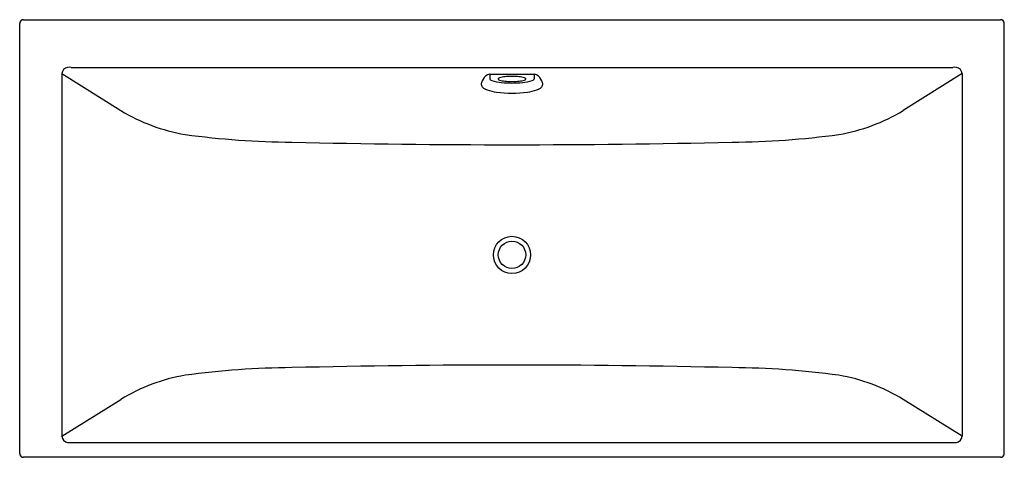
# Model space of a CAD drawing. Units: inches. Extents: x 5027.9 to 5098.7, y 436.7 to 468.2.
import ezdxf

# ---------------------------------------------------------------- set-up
doc = ezdxf.new("R2010")
doc.units = ezdxf.units.IN
doc.header["$LTSCALE"] = 0.64311
doc.header["$MEASUREMENT"] = 0
doc.layers.get('0').update_dxf_attribs({"color": 255, "linetype": 'CONTINUOUS'})
doc.layers.get('Defpoints').update_dxf_attribs({"linetype": 'CONTINUOUS'})
doc.styles.get("Standard").update_dxf_attribs({"font": 'txt', "width": 0.8})

msp = doc.modelspace()

# ---------------------------------------------------------------- linework, layer by layer
for p, q in [((5027.861, 436.995), (5027.861, 467.939)), ((5028.137, 468.215), (5098.452, 468.215)), ((5098.727, 436.995), (5098.727, 467.939)), ((5030.905, 464.331), (5030.905, 438.241)), ((5030.905, 464.331), (5035.13, 461.681)), ((5031.559, 464.784), (5095.029, 464.784)), ((5061.698, 464.292), (5064.89, 464.292)), ((5061.698, 464.292), (5061.698, 463.948)), ((5064.89, 464.292), (5064.89, 463.948)), ((5095.683, 464.331), (5091.458, 461.681)), ((5095.683, 464.331), (5095.683, 438.241)), ((5030.905, 438.241), (5035.13, 440.89)), ((5095.683, 438.241), (5091.458, 440.89)), ((5031.559, 437.782), (5095.029, 437.782)), ((5098.452, 436.719), (5028.137, 436.719))]:
    msp.add_line(p, q)
for radius in [1.339, 0.984]:
    msp.add_circle((5063.294, 451.286), radius)
for centre, radius, start, end in [((5028.137, 467.939), 0.276, 90, 180), ((5098.452, 467.939), 0.276, 0, 90), ((5031.368, 464.321), 0.463, 97.53409, 178.76944), ((5031.466, 462.759), 2.028, 87.39585, 94.50201), ((5061.714, 463.825), 0.467, 91.94603, 135.31756), ((5064.874, 463.825), 0.467, 44.68244, 88.05397), ((5095.122, 462.759), 2.028, 85.49799, 92.60415), ((5095.22, 464.321), 0.463, 1.23056, 82.46591), ((5061.334, 463.567), 0.258, 154.12595, 211.42827), ((5062.486, 463.182), 1.47, 138.63374, 160.21633), ((5061.768, 463.952), 0.0693, 182.75332, 219.27542), ((5061.928, 464.109), 0.294, 223.31849, 251.60155), ((5062.86, 467.18), 3.502, 252.98709, 264.90716), ((5062.334, 463.948), 0.0438, 120.28458, 239.71542), ((5062.476, 463.77), 0.271, 109.99268, 127.33365), ((5062.476, 464.126), 0.271, 232.66635, 250.00732), ((5062.976, 462.113), 2.002, 95.86139, 107.2005), ((5062.976, 465.784), 2.002, 252.7995, 264.13861), ((5063.294, 471.923), 8.266, 264.8267, 275.1733), ((5063.294, 459.012), 5.12, 84.13861, 95.86139), ((5063.294, 468.885), 5.12, 264.13861, 275.86139), ((5063.612, 462.113), 2.002, 72.7995, 84.13861), ((5063.612, 465.784), 2.002, 275.86139, 287.2005), ((5063.728, 467.18), 3.502, 275.09284, 287.01291), ((5064.112, 463.77), 0.271, 52.66635, 70.00732), ((5064.112, 464.126), 0.271, 289.99268, 307.33365), ((5064.254, 463.948), 0.0438, 300.28458, 59.71542), ((5064.661, 464.109), 0.294, 288.39845, 316.68151), ((5064.82, 463.952), 0.0693, 320.72458, 357.24668), ((5064.103, 463.182), 1.47, 19.78367, 41.36626), ((5065.254, 463.567), 0.258, 328.57173, 25.87405), ((5061.578, 463.75), 0.562, 214.38547, 240.18338), ((5061.95, 464.367), 1.282, 239.44448, 249.42392), ((5062.649, 466.41), 3.441, 250.4804, 262.23), ((5063.294, 471.11), 8.185, 262.20482, 277.79518), ((5063.939, 466.41), 3.441, 277.77, 289.5196), ((5064.638, 464.367), 1.282, 290.57608, 300.55552), ((5065.01, 463.75), 0.562, 299.81662, 325.61453), ((5042.013, 473.034), 13.275, 238.77331, 260.30843), ((5084.575, 473.034), 13.275, 279.69157, 301.22669), ((5048.085, 521.856), 62.463, 262.35751, 269.42235), ((5078.503, 521.856), 62.463, 270.57765, 277.64249), ((5063.294, 1153.038), 693.823, 268.691914, 271.308086), ((5048.085, 380.716), 62.463, 90.57765, 97.64249), ((5063.294, -250.466), 693.823, 88.691915, 91.308085), ((5078.503, 380.716), 62.463, 82.35751, 89.42235), ((5042.013, 429.538), 13.275, 99.69157, 121.22669), ((5084.575, 429.538), 13.275, 58.77331, 80.30843), ((5031.379, 438.255), 0.474, 181.7189, 261.3189), ((5095.209, 438.255), 0.474, 278.6811, 358.2811), ((5031.466, 439.808), 2.028, 265.49799, 272.60415), ((5095.122, 439.808), 2.028, 267.39585, 274.50201), ((5028.137, 436.995), 0.276, 180, 270), ((5098.452, 436.995), 0.276, 270, 0)]:
    msp.add_arc(centre, radius, start, end)

# ---------------------------------------------------------------- texts
at = {"layer": 'Defpoints'}
for tag, p, s in [('MODELNUMBER', (5063.294, 452.47), 'K-1704X-1P'), ('TRADENAME', (5063.294, 452.469), 'EVOK'), ('PRODUCT', (5063.294, 452.467), 'BATH')]:
    msp.add_attdef(tag, p, s, height=0.001, dxfattribs=at)

doc.saveas('drawing.dxf')
